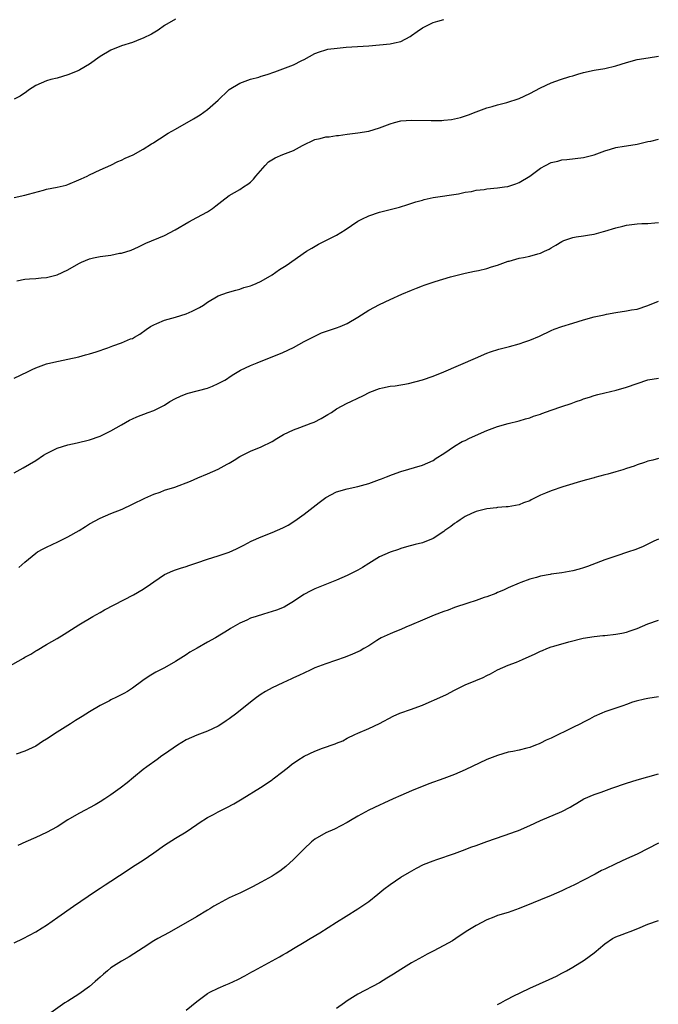
# Model space of a CAD drawing. Units: inches. Extents: x 2508000 to 2511000, y 1518000 to 1521000.
# Drawn here: x 2510344 to 2510463, y 1518581 to 1518764 of the extents above; entities that cross this region are included whole.
import ezdxf

# ---------------------------------------------------------------- set-up
doc = ezdxf.new("R2010")
doc.units = ezdxf.units.IN
doc.header["$MEASUREMENT"] = 0
doc.layers.add('LD25081518_10ft', color=133, linetype='Continuous')

msp = doc.modelspace()

# ---------------------------------------------------------------- linework, layer by layer
at = {"layer": 'LD25081518_10ft'}
for points, elevation in [([(2510373, 1518764.21), (2510371, 1518763.06), (2510369.79, 1518762.21), (2510368.55, 1518761.45), (2510367, 1518760.67), (2510366.49, 1518760.49), (2510365, 1518759.91), (2510363, 1518759.25), (2510361, 1518758.46), (2510359, 1518757.26), (2510357, 1518755.84), (2510355.21, 1518754.79), (2510355, 1518754.69), (2510353, 1518753.86), (2510351, 1518753.27), (2510349.84, 1518753), (2510349, 1518752.77), (2510347, 1518751.87), (2510345.68, 1518751), (2510345.3, 1518750.7), (2510344.11, 1518749.89), (2510343, 1518749.35)], 6900), ([(2510343, 1518731.03), (2510345, 1518731.44), (2510345.64, 1518731.64), (2510348.42, 1518732.42), (2510349, 1518732.57), (2510351, 1518732.94), (2510352.66, 1518733.34), (2510353, 1518733.46), (2510355, 1518734.31), (2510355.47, 1518734.53), (2510356.57, 1518735), (2510357, 1518735.22), (2510359, 1518736.15), (2510361, 1518737.05), (2510362.28, 1518737.72), (2510363, 1518738), (2510363.64, 1518738.36), (2510365.12, 1518739), (2510367, 1518740.03), (2510368.59, 1518741), (2510368.83, 1518741.17), (2510369, 1518741.26), (2510370.02, 1518741.98), (2510371.65, 1518743), (2510373, 1518743.78), (2510376.35, 1518745.65), (2510377.6, 1518746.4), (2510379, 1518747.4), (2510381, 1518749.17), (2510382.87, 1518751), (2510383, 1518751.11), (2510385, 1518752.33), (2510387, 1518753.07), (2510388.57, 1518753.43), (2510389, 1518753.6), (2510390.08, 1518753.92), (2510391.54, 1518754.46), (2510393.04, 1518755), (2510395, 1518755.76), (2510396.53, 1518756.53), (2510397, 1518756.74), (2510399, 1518757.83), (2510399.83, 1518758.17), (2510401, 1518758.54), (2510401.37, 1518758.63), (2510403.14, 1518758.86), (2510404.81, 1518759), (2510409, 1518759.3), (2510413, 1518759.63), (2510413.84, 1518759.84), (2510415, 1518760.1), (2510416.71, 1518761), (2510417, 1518761.17), (2510418.04, 1518761.96), (2510419, 1518762.6), (2510419.75, 1518763), (2510421, 1518763.61), (2510421.89, 1518763.89), (2510423, 1518764.17)], 6910), ([(2510343.5, 1518715.5), (2510345, 1518715.81), (2510345.85, 1518715.85), (2510347, 1518715.96), (2510348.03, 1518716.03), (2510349, 1518716.14), (2510351, 1518716.61), (2510353, 1518717.58), (2510355, 1518718.76), (2510355.51, 1518719), (2510357, 1518719.63), (2510357.77, 1518719.77), (2510359, 1518720.05), (2510361, 1518720.31), (2510362.63, 1518720.63), (2510363, 1518720.68), (2510364.77, 1518721.23), (2510366.17, 1518721.83), (2510367, 1518722.26), (2510367.5, 1518722.5), (2510371, 1518723.97), (2510372.99, 1518725.01), (2510375.5, 1518726.5), (2510377, 1518727.28), (2510379, 1518728.37), (2510379.94, 1518729), (2510380.55, 1518729.45), (2510381.66, 1518730.34), (2510383, 1518731.37), (2510385, 1518732.54), (2510385.69, 1518733), (2510386.5, 1518733.5), (2510387, 1518733.9), (2510387.57, 1518734.43), (2510387.96, 1518735), (2510389.7, 1518737), (2510390.33, 1518737.67), (2510391.57, 1518738.43), (2510393, 1518739.01), (2510395, 1518739.79), (2510396.7, 1518740.7), (2510399, 1518741.82), (2510399.97, 1518742.03), (2510401, 1518742.31), (2510401.66, 1518742.34), (2510403, 1518742.6), (2510403.4, 1518742.6), (2510405, 1518742.84), (2510407, 1518743.04), (2510409, 1518743.38), (2510411, 1518744), (2510413, 1518744.77), (2510413.83, 1518745), (2510415, 1518745.3), (2510417, 1518745.44), (2510420.64, 1518745.36), (2510422.61, 1518745.39), (2510423, 1518745.41), (2510424.44, 1518745.56), (2510425, 1518745.65), (2510426.09, 1518745.91), (2510427.61, 1518746.39), (2510429, 1518746.96), (2510431, 1518747.74), (2510431.98, 1518747.98), (2510433, 1518748.3), (2510434.71, 1518748.71), (2510437, 1518749.47), (2510439, 1518750.41), (2510441, 1518751.47), (2510443, 1518752.36), (2510444.74, 1518753), (2510446.44, 1518753.56), (2510447, 1518753.71), (2510447.98, 1518754.02), (2510449, 1518754.3), (2510451, 1518754.74), (2510453, 1518755.08), (2510455, 1518755.55), (2510457, 1518756.17), (2510459, 1518756.7), (2510461.06, 1518757.06), (2510463, 1518757.33)], 6920), ([(2510343, 1518697.35), (2510345.47, 1518698.53), (2510346.34, 1518699), (2510347, 1518699.31), (2510349, 1518700.03), (2510350.38, 1518700.38), (2510353, 1518700.92), (2510355, 1518701.37), (2510356.26, 1518701.74), (2510357, 1518701.89), (2510358.28, 1518702.28), (2510360.4, 1518703), (2510361.39, 1518703.39), (2510363, 1518703.97), (2510364.67, 1518704.67), (2510365, 1518704.79), (2510365.39, 1518705), (2510366.41, 1518705.59), (2510367.59, 1518706.41), (2510368.4, 1518707), (2510369, 1518707.33), (2510369.56, 1518707.56), (2510371, 1518708.17), (2510373, 1518708.72), (2510375, 1518709.35), (2510376.15, 1518709.85), (2510377.48, 1518710.52), (2510378.22, 1518711), (2510379, 1518711.53), (2510381, 1518712.7), (2510382.7, 1518713.3), (2510384.24, 1518713.76), (2510385, 1518713.93), (2510385.77, 1518714.23), (2510387, 1518714.57), (2510387.29, 1518714.71), (2510388.03, 1518715), (2510389, 1518715.44), (2510391, 1518716.63), (2510392.4, 1518717.6), (2510393, 1518717.98), (2510393.64, 1518718.36), (2510397.44, 1518721), (2510398.39, 1518721.61), (2510399.66, 1518722.34), (2510403, 1518723.99), (2510404.63, 1518725), (2510407, 1518726.6), (2510407.72, 1518727), (2510409, 1518727.63), (2510411, 1518728.28), (2510414.75, 1518729.25), (2510416.29, 1518729.71), (2510417.8, 1518730.2), (2510419, 1518730.54), (2510419.36, 1518730.64), (2510421, 1518731), (2510425.73, 1518731.73), (2510427, 1518732), (2510428.17, 1518732.17), (2510429, 1518732.36), (2510430.53, 1518732.53), (2510431, 1518732.61), (2510433, 1518732.81), (2510434.32, 1518733), (2510434.9, 1518733.1), (2510436.41, 1518733.59), (2510437, 1518733.84), (2510439.01, 1518734.99), (2510441, 1518736.49), (2510441.94, 1518737), (2510443, 1518737.52), (2510444.21, 1518737.79), (2510445, 1518738.01), (2510445.91, 1518738.09), (2510449, 1518738.46), (2510451, 1518738.96), (2510453, 1518739.72), (2510454.02, 1518740.02), (2510455, 1518740.34), (2510456.57, 1518740.57), (2510457, 1518740.65), (2510459, 1518740.96), (2510461, 1518741.44), (2510461.53, 1518741.53), (2510463, 1518741.87)], 6930), ([(2510343, 1518679.75), (2510344.68, 1518680.68), (2510347, 1518682.04), (2510348.47, 1518683), (2510349, 1518683.33), (2510351, 1518684.34), (2510353, 1518684.95), (2510354.7, 1518685.3), (2510357, 1518685.89), (2510359, 1518686.6), (2510359.88, 1518687), (2510361, 1518687.54), (2510363, 1518688.71), (2510364.46, 1518689.54), (2510365, 1518689.82), (2510365.81, 1518690.19), (2510367.93, 1518691), (2510369, 1518691.36), (2510371, 1518692.35), (2510371.97, 1518693), (2510373, 1518693.56), (2510373.99, 1518693.99), (2510375, 1518694.47), (2510375.4, 1518694.6), (2510379, 1518695.49), (2510379.91, 1518695.91), (2510381, 1518696.36), (2510382.21, 1518697), (2510382.69, 1518697.31), (2510383, 1518697.54), (2510383.89, 1518698.11), (2510385.14, 1518698.86), (2510387, 1518699.76), (2510388.24, 1518700.24), (2510389, 1518700.57), (2510391, 1518701.32), (2510393, 1518702.14), (2510395, 1518703.1), (2510397, 1518704.18), (2510398.58, 1518705), (2510398.85, 1518705.15), (2510400.21, 1518705.79), (2510401.69, 1518706.31), (2510403, 1518706.72), (2510403.71, 1518707), (2510405, 1518707.56), (2510407, 1518708.75), (2510409, 1518710.03), (2510411, 1518711.12), (2510413, 1518712.04), (2510415.16, 1518713), (2510417, 1518713.79), (2510417.88, 1518714.12), (2510419, 1518714.59), (2510419.32, 1518714.68), (2510421.4, 1518715.4), (2510424.22, 1518716.22), (2510425, 1518716.43), (2510427, 1518716.92), (2510428.7, 1518717.3), (2510429.43, 1518717.43), (2510431, 1518717.82), (2510431.89, 1518718.11), (2510433, 1518718.43), (2510435, 1518719.15), (2510435.18, 1518719.18), (2510437, 1518719.7), (2510437.84, 1518719.84), (2510439, 1518720.09), (2510440.53, 1518720.53), (2510441, 1518720.65), (2510441.76, 1518721), (2510442.59, 1518721.41), (2510443, 1518721.66), (2510443.88, 1518722.12), (2510445, 1518722.84), (2510445.36, 1518723), (2510447, 1518723.55), (2510447.67, 1518723.67), (2510449, 1518723.89), (2510450.1, 1518724.1), (2510451, 1518724.22), (2510452.71, 1518724.71), (2510453, 1518724.78), (2510455, 1518725.38), (2510456.33, 1518725.67), (2510457, 1518725.86), (2510458, 1518726), (2510459, 1518726.09), (2510459.84, 1518726.16), (2510461, 1518726.17), (2510462.3, 1518726.3), (2510463, 1518726.38)], 6940), ([(2510343.87, 1518662.13), (2510345, 1518663.13), (2510347, 1518664.75), (2510347.35, 1518665), (2510348.4, 1518665.6), (2510349, 1518665.92), (2510351.1, 1518666.9), (2510353, 1518667.82), (2510355.08, 1518669), (2510356.27, 1518669.73), (2510357, 1518670.23), (2510359, 1518671.31), (2510361, 1518672.15), (2510363.08, 1518673), (2510365, 1518673.88), (2510367.34, 1518675), (2510369, 1518675.76), (2510370.17, 1518676.17), (2510371, 1518676.49), (2510372.91, 1518677.09), (2510375.83, 1518678.17), (2510377.21, 1518678.79), (2510379, 1518679.53), (2510381, 1518680.44), (2510382.67, 1518681.33), (2510383, 1518681.54), (2510383.93, 1518682.07), (2510385, 1518682.8), (2510385.13, 1518682.87), (2510387, 1518683.8), (2510389, 1518684.6), (2510391, 1518685.56), (2510391.88, 1518686.12), (2510393.15, 1518686.85), (2510395, 1518687.78), (2510396.21, 1518688.21), (2510398.28, 1518689), (2510398.82, 1518689.18), (2510400.15, 1518689.85), (2510401.39, 1518690.61), (2510402.06, 1518691), (2510403, 1518691.65), (2510405, 1518692.71), (2510405.68, 1518693), (2510407, 1518693.64), (2510407.91, 1518694.09), (2510409.22, 1518694.78), (2510411, 1518695.44), (2510411.55, 1518695.55), (2510413, 1518695.86), (2510413.96, 1518695.96), (2510416.39, 1518696.39), (2510419, 1518697.08), (2510421, 1518697.75), (2510423, 1518698.54), (2510428.91, 1518701.09), (2510431, 1518702.04), (2510431.7, 1518702.3), (2510433.22, 1518702.78), (2510435.24, 1518703.24), (2510437, 1518703.75), (2510438.11, 1518704.11), (2510439, 1518704.43), (2510440.82, 1518705.18), (2510443, 1518706.25), (2510443.53, 1518706.47), (2510445, 1518707), (2510447, 1518707.59), (2510449, 1518708.23), (2510451, 1518708.78), (2510452.85, 1518709.15), (2510453.29, 1518709.29), (2510455, 1518709.6), (2510457, 1518709.9), (2510457.92, 1518710.08), (2510459, 1518710.25), (2510461, 1518710.88), (2510463, 1518711.69)], 6950), ([(2510340.76, 1518643), (2510344.75, 1518645.25), (2510345, 1518645.4), (2510346.06, 1518645.94), (2510347, 1518646.56), (2510347.29, 1518646.71), (2510349, 1518647.74), (2510351, 1518648.88), (2510352.32, 1518649.68), (2510355, 1518651.44), (2510357.62, 1518653), (2510359, 1518653.75), (2510359.79, 1518654.21), (2510365.2, 1518657), (2510367, 1518658.09), (2510368.36, 1518659), (2510369, 1518659.46), (2510371, 1518660.78), (2510372.52, 1518661.48), (2510373, 1518661.67), (2510373.97, 1518661.97), (2510375, 1518662.31), (2510375.49, 1518662.51), (2510377, 1518662.99), (2510379, 1518663.68), (2510379.97, 1518663.97), (2510381, 1518664.3), (2510383, 1518664.99), (2510384.39, 1518665.61), (2510385, 1518665.91), (2510385.74, 1518666.26), (2510387.11, 1518667), (2510389, 1518667.81), (2510391, 1518668.61), (2510393, 1518669.51), (2510393.98, 1518670.02), (2510395.22, 1518670.78), (2510397, 1518672.03), (2510399.79, 1518674.21), (2510401, 1518675.12), (2510403, 1518676.21), (2510405, 1518676.79), (2510407, 1518677.17), (2510409, 1518677.73), (2510411, 1518678.49), (2510411.38, 1518678.62), (2510412.31, 1518679), (2510413.44, 1518679.44), (2510415, 1518679.98), (2510419, 1518681.15), (2510421, 1518682.06), (2510421.54, 1518682.46), (2510423, 1518683.35), (2510424, 1518684), (2510425, 1518684.69), (2510426.44, 1518685.56), (2510427, 1518685.79), (2510427.79, 1518686.21), (2510431, 1518687.63), (2510432.02, 1518688.02), (2510433, 1518688.37), (2510434.96, 1518688.96), (2510437, 1518689.44), (2510438.21, 1518689.79), (2510439, 1518689.97), (2510439.72, 1518690.28), (2510441, 1518690.69), (2510441.22, 1518690.78), (2510443, 1518691.43), (2510445, 1518692.09), (2510446.68, 1518692.68), (2510447.66, 1518693), (2510448.65, 1518693.35), (2510449, 1518693.5), (2510450.15, 1518693.85), (2510451, 1518694.14), (2510451.67, 1518694.33), (2510453, 1518694.65), (2510455.11, 1518695.11), (2510457, 1518695.67), (2510459, 1518696.41), (2510461, 1518697.05), (2510463, 1518697.4)], 6960), ([(2510463, 1518682.4), (2510461.9, 1518682.1), (2510461, 1518681.89), (2510460.35, 1518681.65), (2510459, 1518681.23), (2510458.41, 1518681), (2510457, 1518680.52), (2510456.32, 1518680.32), (2510455, 1518679.93), (2510453.51, 1518679.51), (2510453, 1518679.39), (2510451.13, 1518678.87), (2510451, 1518678.83), (2510449.55, 1518678.45), (2510448.02, 1518677.98), (2510447, 1518677.72), (2510445.14, 1518677.14), (2510443, 1518676.41), (2510441.93, 1518675.93), (2510441, 1518675.55), (2510439.29, 1518674.71), (2510439, 1518674.54), (2510437.85, 1518674.15), (2510437, 1518673.78), (2510436.33, 1518673.67), (2510435, 1518673.43), (2510434.62, 1518673.38), (2510433, 1518673.26), (2510432.79, 1518673.21), (2510431, 1518673.01), (2510429, 1518672.54), (2510428.17, 1518672.17), (2510427, 1518671.63), (2510426.02, 1518671), (2510425.44, 1518670.56), (2510425, 1518670.28), (2510424.28, 1518669.72), (2510423.21, 1518669), (2510423, 1518668.83), (2510421, 1518667.54), (2510419, 1518666.71), (2510417.63, 1518666.37), (2510416.07, 1518665.93), (2510415, 1518665.64), (2510414.55, 1518665.45), (2510413, 1518664.95), (2510411, 1518664.07), (2510409, 1518662.87), (2510407.87, 1518662.13), (2510407, 1518661.6), (2510405, 1518660.6), (2510403, 1518659.73), (2510399, 1518658.15), (2510398.21, 1518657.79), (2510396.9, 1518657.1), (2510395, 1518655.78), (2510393.74, 1518655), (2510393.27, 1518654.73), (2510391.86, 1518654.14), (2510389.44, 1518653.44), (2510388.03, 1518653), (2510387, 1518652.65), (2510386.3, 1518652.3), (2510385, 1518651.73), (2510383.28, 1518650.72), (2510383, 1518650.53), (2510380.5, 1518649), (2510379, 1518648.17), (2510377.07, 1518647.07), (2510375.69, 1518646.31), (2510375, 1518645.84), (2510373, 1518644.59), (2510371, 1518643.44), (2510369.38, 1518642.62), (2510368.11, 1518641.89), (2510366.92, 1518641.08), (2510365, 1518639.61), (2510364.08, 1518639), (2510363.39, 1518638.61), (2510362.07, 1518637.93), (2510361, 1518637.44), (2510360.72, 1518637.28), (2510359, 1518636.41), (2510357, 1518635.25), (2510355.64, 1518634.36), (2510355, 1518633.99), (2510354.41, 1518633.59), (2510353.47, 1518633), (2510351, 1518631.46), (2510349, 1518630.13), (2510348.28, 1518629.72), (2510347, 1518628.84), (2510345, 1518627.89), (2510343.36, 1518627.36)], 6970), ([(2510463, 1518667.41), (2510462.08, 1518667), (2510461.38, 1518666.62), (2510460.02, 1518665.98), (2510458.59, 1518665.41), (2510457.41, 1518665), (2510455, 1518664.22), (2510453, 1518663.53), (2510449.72, 1518662.28), (2510449, 1518662.05), (2510448.22, 1518661.78), (2510447, 1518661.49), (2510445, 1518661.13), (2510443, 1518660.86), (2510442.81, 1518660.81), (2510441, 1518660.49), (2510440.24, 1518660.24), (2510439, 1518659.93), (2510437.32, 1518659.32), (2510437, 1518659.22), (2510435, 1518658.33), (2510434.11, 1518657.89), (2510433, 1518657.44), (2510432.71, 1518657.29), (2510431, 1518656.66), (2510430.5, 1518656.5), (2510429, 1518655.96), (2510427.48, 1518655.48), (2510425, 1518654.65), (2510423.81, 1518654.19), (2510423, 1518653.9), (2510421.22, 1518653.22), (2510419, 1518652.32), (2510417, 1518651.45), (2510415.91, 1518651), (2510415, 1518650.58), (2510413.86, 1518650.14), (2510413, 1518649.77), (2510411.34, 1518649), (2510411, 1518648.82), (2510410.51, 1518648.51), (2510409, 1518647.53), (2510408.08, 1518647), (2510407.42, 1518646.58), (2510407, 1518646.37), (2510405.98, 1518645.98), (2510404.62, 1518645.38), (2510402.8, 1518644.8), (2510401, 1518644.16), (2510399, 1518643.41), (2510398.09, 1518643), (2510395.99, 1518642.01), (2510395, 1518641.53), (2510394.62, 1518641.38), (2510393, 1518640.64), (2510391, 1518639.7), (2510389.79, 1518639), (2510389, 1518638.51), (2510388.1, 1518637.9), (2510386.97, 1518637.03), (2510384.48, 1518635), (2510383, 1518633.9), (2510382.45, 1518633.55), (2510381.65, 1518633), (2510381, 1518632.58), (2510379, 1518631.62), (2510377, 1518630.89), (2510375, 1518630), (2510373.38, 1518629), (2510371, 1518627.33), (2510370.48, 1518627), (2510369.63, 1518626.37), (2510367.66, 1518625), (2510367, 1518624.47), (2510365.23, 1518623), (2510364.02, 1518621.98), (2510362.75, 1518621), (2510361, 1518619.76), (2510359.9, 1518619), (2510359, 1518618.45), (2510358.08, 1518617.92), (2510357, 1518617.36), (2510356.36, 1518617), (2510355, 1518616.3), (2510353, 1518615.11), (2510351, 1518613.83), (2510349, 1518612.73), (2510347, 1518611.8), (2510345.15, 1518611), (2510343.66, 1518610.34)], 6980), ([(2510343, 1518592.17), (2510344.66, 1518593), (2510347, 1518594.26), (2510348.22, 1518595), (2510349, 1518595.5), (2510351.09, 1518597), (2510354.04, 1518599), (2510358.15, 1518601.85), (2510359, 1518602.38), (2510359.91, 1518603), (2510361, 1518603.68), (2510364.2, 1518605.8), (2510365, 1518606.34), (2510366.04, 1518607), (2510367, 1518607.59), (2510369, 1518608.95), (2510371, 1518610.4), (2510373, 1518611.67), (2510375, 1518612.87), (2510377, 1518614.23), (2510377.44, 1518614.56), (2510379, 1518615.53), (2510380.13, 1518616.13), (2510381, 1518616.62), (2510382.58, 1518617.42), (2510383.88, 1518618.12), (2510385.44, 1518619), (2510388.88, 1518621.12), (2510391, 1518622.58), (2510391.23, 1518622.77), (2510393, 1518624.09), (2510394.11, 1518625), (2510394.61, 1518625.39), (2510395.8, 1518626.2), (2510397, 1518626.98), (2510399, 1518627.9), (2510400.43, 1518628.43), (2510402.75, 1518629.25), (2510403, 1518629.38), (2510404.16, 1518629.84), (2510405, 1518630.31), (2510406.41, 1518631), (2510407, 1518631.28), (2510409, 1518632.09), (2510411, 1518633.03), (2510413.59, 1518634.41), (2510414.83, 1518635), (2510417, 1518635.72), (2510418.16, 1518636.16), (2510419, 1518636.45), (2510420.25, 1518637), (2510421.67, 1518637.67), (2510423.52, 1518638.48), (2510425, 1518639.26), (2510427, 1518640.24), (2510428.96, 1518641.04), (2510430.35, 1518641.65), (2510431, 1518641.99), (2510431.69, 1518642.31), (2510433, 1518643.03), (2510435, 1518643.9), (2510436.5, 1518644.5), (2510437.64, 1518645), (2510440, 1518646), (2510441, 1518646.53), (2510441.35, 1518646.65), (2510442.16, 1518647), (2510443, 1518647.33), (2510443.48, 1518647.48), (2510446.29, 1518648.29), (2510448.96, 1518648.96), (2510451, 1518649.27), (2510452.58, 1518649.42), (2510453, 1518649.44), (2510455, 1518649.66), (2510456.14, 1518649.86), (2510457, 1518650.05), (2510457.71, 1518650.29), (2510459, 1518650.76), (2510461, 1518651.63), (2510463, 1518652.27)], 6990), ([(2510463, 1518638.03), (2510461, 1518637.73), (2510460.39, 1518637.61), (2510458.79, 1518637.21), (2510458.14, 1518637), (2510457, 1518636.57), (2510456.34, 1518636.34), (2510453, 1518635.24), (2510452.41, 1518635), (2510451, 1518634.33), (2510450.14, 1518633.86), (2510449, 1518633.3), (2510448.43, 1518633), (2510447, 1518632.32), (2510443, 1518630.32), (2510442.08, 1518629.92), (2510441, 1518629.37), (2510440.72, 1518629.28), (2510440.09, 1518629), (2510439, 1518628.59), (2510438.43, 1518628.43), (2510437, 1518628.08), (2510435.83, 1518627.83), (2510435, 1518627.69), (2510433, 1518627.11), (2510431, 1518626.32), (2510427, 1518624.43), (2510425, 1518623.57), (2510423, 1518622.8), (2510420.21, 1518621.79), (2510417, 1518620.52), (2510415, 1518619.67), (2510413.58, 1518619), (2510411.81, 1518618.19), (2510411, 1518617.86), (2510409, 1518616.93), (2510407, 1518615.8), (2510405.63, 1518615), (2510405, 1518614.6), (2510402.62, 1518613.38), (2510401, 1518612.67), (2510399, 1518611.51), (2510398.38, 1518611), (2510397, 1518609.71), (2510396.3, 1518609), (2510395, 1518607.72), (2510393.56, 1518606.44), (2510393, 1518605.99), (2510392.43, 1518605.57), (2510391.6, 1518605), (2510391, 1518604.62), (2510389, 1518603.49), (2510387.39, 1518602.61), (2510385, 1518601.47), (2510384.67, 1518601.33), (2510383, 1518600.55), (2510381, 1518599.48), (2510380.16, 1518599), (2510379.44, 1518598.56), (2510379, 1518598.26), (2510376.94, 1518597.06), (2510371.86, 1518594.14), (2510369.74, 1518593), (2510369, 1518592.56), (2510367, 1518591.29), (2510364.41, 1518589.59), (2510363, 1518588.79), (2510361, 1518587.52), (2510360.35, 1518587), (2510359.63, 1518586.37), (2510359, 1518585.83), (2510358.58, 1518585.42), (2510358.07, 1518585), (2510357, 1518584.04), (2510355, 1518582.62), (2510353, 1518581.36), (2510352.45, 1518581), (2510348.06, 1518577.94)], 7000), ([(2510375, 1518579.67), (2510377, 1518581.3), (2510377.97, 1518582.03), (2510379, 1518582.76), (2510379.41, 1518583), (2510381, 1518583.77), (2510382.38, 1518584.38), (2510383, 1518584.63), (2510384.62, 1518585.38), (2510385.94, 1518586.06), (2510387.23, 1518586.77), (2510387.6, 1518587), (2510392.41, 1518589.59), (2510393, 1518589.94), (2510393.68, 1518590.32), (2510395, 1518591.14), (2510397, 1518592.35), (2510398.12, 1518593), (2510399.92, 1518594.08), (2510403, 1518596.04), (2510404.84, 1518597.16), (2510407, 1518598.53), (2510409, 1518599.91), (2510410.73, 1518601.27), (2510411.8, 1518602.2), (2510413, 1518603.09), (2510415, 1518604.43), (2510416.61, 1518605.39), (2510417.89, 1518606.11), (2510419.23, 1518606.77), (2510421, 1518607.47), (2510421.7, 1518607.7), (2510425, 1518608.85), (2510427, 1518609.6), (2510428, 1518610), (2510429, 1518610.35), (2510431, 1518611.08), (2510434.22, 1518612.22), (2510436.53, 1518613), (2510436.87, 1518613.13), (2510439, 1518614.03), (2510441.02, 1518615), (2510445, 1518616.68), (2510446.54, 1518617.46), (2510447, 1518617.76), (2510447.78, 1518618.22), (2510449.04, 1518619), (2510451, 1518619.85), (2510452.28, 1518620.28), (2510454.31, 1518621), (2510457, 1518621.91), (2510459, 1518622.55), (2510461, 1518623.14), (2510463, 1518623.67)], 7010), ([(2510463, 1518610.74), (2510459, 1518608.71), (2510457, 1518607.82), (2510455, 1518606.9), (2510453, 1518605.93), (2510452.35, 1518605.65), (2510451.18, 1518605), (2510449, 1518603.9), (2510447.31, 1518603), (2510445.74, 1518602.26), (2510445, 1518601.88), (2510443, 1518601.01), (2510441, 1518600.22), (2510439.65, 1518599.65), (2510437, 1518598.57), (2510435, 1518597.88), (2510433, 1518597.26), (2510432.28, 1518597), (2510431, 1518596.5), (2510429, 1518595.45), (2510427.49, 1518594.51), (2510427, 1518594.17), (2510425.26, 1518593), (2510424.6, 1518592.6), (2510423, 1518591.68), (2510421, 1518590.64), (2510419.9, 1518590.1), (2510419, 1518589.61), (2510417, 1518588.48), (2510415, 1518587.23), (2510413.65, 1518586.35), (2510412.41, 1518585.59), (2510411, 1518584.76), (2510407, 1518582.65), (2510405, 1518581.37), (2510404.52, 1518581), (2510403, 1518579.96)], 7020), ([(2510433, 1518580.69), (2510433.59, 1518581), (2510434.5, 1518581.5), (2510435, 1518581.74), (2510435.8, 1518582.2), (2510439, 1518583.75), (2510442.63, 1518585.37), (2510443.99, 1518586.01), (2510445, 1518586.54), (2510445.85, 1518587), (2510447, 1518587.67), (2510449.15, 1518589), (2510451, 1518590.34), (2510451.37, 1518590.63), (2510451.78, 1518591), (2510453, 1518592.01), (2510454.43, 1518593), (2510455, 1518593.31), (2510456.22, 1518593.78), (2510457, 1518594.07), (2510457.69, 1518594.31), (2510459.12, 1518594.88), (2510461, 1518595.66), (2510463, 1518596.38)], 7030)]:
    msp.add_lwpolyline(points, dxfattribs=dict(at, elevation=elevation))

doc.saveas('drawing.dxf')
